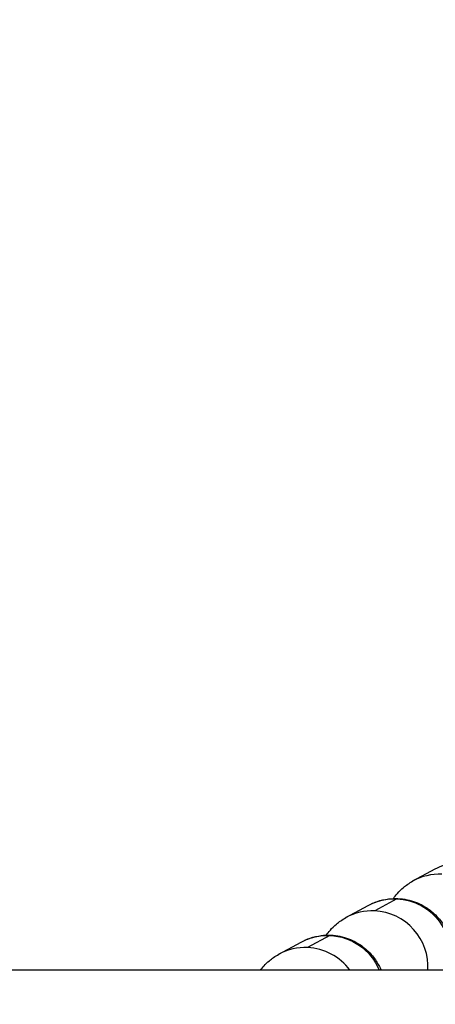
# Model space of a CAD drawing. Units: millimetres. Extents: x -1342 to 14245, y -1654 to 7587.
# Drawn here: x 832 to 855, y 2160 to 2213 of the extents above; entities that cross this region are included whole.
import ezdxf

# ---------------------------------------------------------------- set-up
doc = ezdxf.new("R2010")
doc.units = ezdxf.units.MM
doc.styles.get("Standard").update_dxf_attribs({"font": 'arial.ttf'})
doc.dimstyles.new('ISO-25', dxfattribs={"dimtxt": 2.5, "dimasz": 2.5, "dimexe": 1.25, "dimexo": 0.625, "dimtad": 1, "dimtxsty": 'Standard', "dimcen": 2.5, "dimadec": 0, "dimazin": 0, "dimtfac": 1, "dimtmove": 0, "dimatfit": 3, "dimfxl": 1, "dimarcsym": 0})

# ---------------------------------------------------------------- blocks, each defined once
blk = doc.blocks.new('*D6')
at = {"color": 0, "lineweight": -2, "transparency": 16777216}
for p, q in [((-663.185, 6999.122), (-663.185, 7120.372)), ((14241.744, 6999.122), (14241.744, 7120.372)), ((-443.185, 7119.122), (14021.744, 7119.122))]:
    blk.add_line(p, q, dxfattribs=at)
at = {"color": 0, "transparency": 16777216}
for points in [[(-443.185, 7155.789), (-443.185, 7082.456), (-663.185, 7119.122)], [(14021.744, 7155.789), (14021.744, 7082.456), (14241.744, 7119.122)]]:
    blk.add_solid(points, dxfattribs=at)
at = {"layer": 'Defpoints', "color": 0, "transparency": 16777216}
for p in [(14241.744, 7119.122), (14241.744, 2513.792), (-663.185, 2117.233)]:
    blk.add_point(p, dxfattribs=at)
at = {"color": 0, "transparency": 16777216, "insert": (6789.28, 7357.823), "char_height": 350, "attachment_point": 5}
blk.add_mtext('1490', dxfattribs=at)
blk = doc.blocks.new('*D7')
at = {"color": 0, "lineweight": -2, "transparency": 16777216}
for p, q in [((-753.698, 6969.039), (-874.948, 6969.039)), ((-873.698, 6749.039), (-873.698, -1427.906)), ((-753.698, -1647.906), (-874.948, -1647.906))]:
    blk.add_line(p, q, dxfattribs=at)
at = {"color": 0, "transparency": 16777216}
for points in [[(-910.365, 6749.039), (-837.031, 6749.039), (-873.698, 6969.039)], [(-910.365, -1427.906), (-837.031, -1427.906), (-873.698, -1647.906)]]:
    blk.add_solid(points, dxfattribs=at)
at = {"layer": 'Defpoints', "color": 0, "transparency": 16777216}
for p in [(4040.091, 6969.039), (-873.698, -1647.906), (6794.126, -1647.906)]:
    blk.add_point(p, dxfattribs=at)
at = {"color": 0, "transparency": 16777216, "insert": (-1112.398, 2660.567), "char_height": 350, "attachment_point": 5, "rotation": 90}
blk.add_mtext('860', dxfattribs=at)

msp = doc.modelspace()

# ---------------------------------------------------------------- linework, layer by layer
for p, q in [((853.344, 2166.239), (854.547, 2166.896)), ((849.727, 2164.261), (850.929, 2164.919)), ((852.481, 2165.279), (851.279, 2164.622)), ((846.109, 2162.284), (847.312, 2162.941)), ((848.864, 2163.302), (847.661, 2162.645)), ((3183.973, 2161.426), (233.886, 2161.426))]:
    msp.add_line(p, q)
for centre, start_param, end_param in [((854.783, 2163.606), -0.540695, 0), ((851.166, 2161.629), -0.540695, 0), ((851.166, 2161.629), -2.136099, -0.540695), ((847.548, 2159.652), -0.540695, 0), ((847.548, 2159.652), -1.434407, -0.540695)]:
    msp.add_ellipse(centre, major_axis=(-1.439, 2.632), ratio=0.993773, start_param=start_param, end_param=end_param)
at = {"extrusion": (0, 0, -1)}
for centre, major_axis, start_param, end_param in [((852.368, 2162.286), (-1.439, 2.632), 0, 0.540695), ((852.368, 2162.286), (1.439, -2.632), -2.600898, -0.782038), ((848.751, 2160.309), (-1.439, 2.632), 0, 0.540695), ((848.751, 2160.309), (1.439, -2.632), -2.600898, -1.455387)]:
    msp.add_ellipse(centre, major_axis=major_axis, ratio=0.993773, start_param=start_param, end_param=end_param, dxfattribs=at)
at = {"lineweight": 15}
msp.add_open_spline([(3563.944, -1485.19), (3681.228, -1485.383), (3920.869, -1486.391), (4767.603, -1472.759), (5675.691, -1671.2), (6684.177, -1641.138), (7533.371, -1670.098), (9185.933, -1426.124), (8315.968, 404.808), (9968.698, 558.009), (11408.56, -430.386), (13666.159, 530.294), (14265.798, 1940.852), (14234.553, 2706.207), (14265.551, 3445.59), (13889.026, 4875.459), (12076.806, 4395.947), (10739.04, 5075.756), (9712.677, 5717.246), (8998.655, 5688.506), (8193.074, 5658.903), (7463.723, 6146.092), (6680.051, 6123.2), (6211.673, 6095.739), (5415.228, 6490.948), (4652.315, 7007.05), (3918.932, 6960.238), (3187.859, 7003.409), (1986.943, 6212.432), (742.525, 5703.799), (-743.669, 5696.813), (-644.711, 4528.373), (-679.048, 3734.709), (-658.511, 2866.973), (-665.23, 2065.832), (-660.06, 1310.19), (-675.29, 602.053), (-663.502, -204.334), (-745.77, -1446.393), (1243.05, -1516.079), (2450.585, -1483.359), (3563.944, -1485.19)], degree=3, knots=[0, 0, 0, 0, 354.967044, 714.709086, 2540.644377, 3122.289589, 3700.031141, 5230.76487, 6647.577953, 7233.959793, 9386.21606, 11808.732785, 13339.466514, 13688.234268, 14089.466514, 15620.200244, 17037.013327, 18711.479779, 20127.408441, 20481.603645, 20835.805895, 22534.397514, 22856.996427, 23179.398434, 23925.142764, 25455.876493, 25780.966922, 26107.941934, 27638.0203, 29738.224085, 30638.478369, 31502.50879, 32324.811858, 33180.201916, 34062.828491, 34736.772197, 35453.917479, 36153.782115, 37313.206451, 38195.588496, 41565.236077, 41565.236077, 41565.236077, 41565.236077], dxfattribs=at)
for points, knots in [([(854.547, 2166.896), (854.834, 2167.053), (855.208, 2167.194), (855.962, 2167.29), (856.316, 2167.276), (856.966, 2167.14), (857.259, 2167.022), (857.788, 2166.729), (858.005, 2166.551), (858.394, 2166.169), (858.532, 2165.975), (858.777, 2165.586), (858.855, 2165.41), (859.009, 2165.027), (859.058, 2164.85), (859.211, 2164.231), (859.253, 2163.861), (859.293, 2163.427)], [0, 0, 0, 0, 0.0413245, 0.0413245, 0.0733079, 0.0733079, 0.1052224, 0.1052224, 0.1434557, 0.1434557, 0.1948806, 0.1948806, 0.2647219, 0.2647219, 0.3721681, 0.3721681, 0.6696173, 0.6696173, 0.6696173, 0.6696173]), ([(852.285, 2165.293), (852.405, 2165.462), (852.565, 2165.664), (852.972, 2166.006), (853.138, 2166.126), (853.344, 2166.239)], [6.1945518, 6.1945518, 6.1945518, 6.1945518, 6.25352933, 6.25352933, 6.28318531, 6.28318531, 6.28318531, 6.28318531]), ([(850.929, 2164.919), (851.217, 2165.076), (851.59, 2165.217), (852.345, 2165.312), (852.699, 2165.298), (853.349, 2165.163), (853.642, 2165.045), (854.171, 2164.752), (854.387, 2164.574), (854.776, 2164.192), (854.914, 2163.998), (855.159, 2163.609), (855.237, 2163.433), (855.392, 2163.05), (855.441, 2162.872), (855.594, 2162.254), (855.636, 2161.883), (855.676, 2161.45)], [0, 0, 0, 0, 0.0413245, 0.0413245, 0.0733079, 0.0733079, 0.1052224, 0.1052224, 0.1434557, 0.1434557, 0.1948806, 0.1948806, 0.2647219, 0.2647219, 0.3721681, 0.3721681, 0.6696173, 0.6696173, 0.6696173, 0.6696173]), ([(848.668, 2163.316), (848.788, 2163.485), (848.948, 2163.687), (849.355, 2164.028), (849.521, 2164.149), (849.727, 2164.261)], [6.1945518, 6.1945518, 6.1945518, 6.1945518, 6.25352933, 6.25352933, 6.28318531, 6.28318531, 6.28318531, 6.28318531]), ([(847.312, 2162.941), (847.599, 2163.098), (847.973, 2163.24), (848.727, 2163.335), (849.081, 2163.321), (849.731, 2163.186), (850.024, 2163.067), (850.553, 2162.775), (850.77, 2162.597), (851.159, 2162.214), (851.297, 2162.02), (851.505, 2161.689), (851.574, 2161.549), (851.629, 2161.426)], [0, 0, 0, 0, 0.0413245, 0.0413245, 0.0733079, 0.0733079, 0.1052224, 0.1052224, 0.1434557, 0.1434557, 0.1948806, 0.1948806, 0.2468249, 0.2468249, 0.2468249, 0.2468249]), ([(845.115, 2161.426), (845.228, 2161.575), (845.376, 2161.748), (845.737, 2162.051), (845.903, 2162.172), (846.109, 2162.284)], [6.20447683, 6.20447683, 6.20447683, 6.20447683, 6.25352933, 6.25352933, 6.28318531, 6.28318531, 6.28318531, 6.28318531])]:
    msp.add_open_spline(points, degree=3, knots=knots)

# ---------------------------------------------------------------- dimensions: what is measured, and where the dimension line sits
dim = msp.add_linear_dim(base=(14241.744, 7119.122), p1=(-663.185, 2117.233), p2=(14241.744, 2513.792), text='1490', dimstyle='ISO-25', override={"dimtxt": 350, "dimasz": 220, "dimgap": 60, "dimtad": 2, "dimfxl": 120, "dimfxlon": 1})
dim.commit()
dim.dimension.update_dxf_attribs({"geometry": '*D6', "text_midpoint": (6789.28, 7357.823)})
dim = msp.add_linear_dim(base=(-873.698, -1647.906), p1=(4040.091, 6969.039), p2=(6794.126, -1647.906), angle=90, text='860', dimstyle='ISO-25', override={"dimtxt": 350, "dimasz": 220, "dimgap": 60, "dimtad": 2, "dimfxl": 120, "dimfxlon": 1})
dim.commit()
dim.dimension.update_dxf_attribs({"geometry": '*D7', "text_midpoint": (-1112.398, 2660.567)})

doc.saveas('drawing.dxf')
